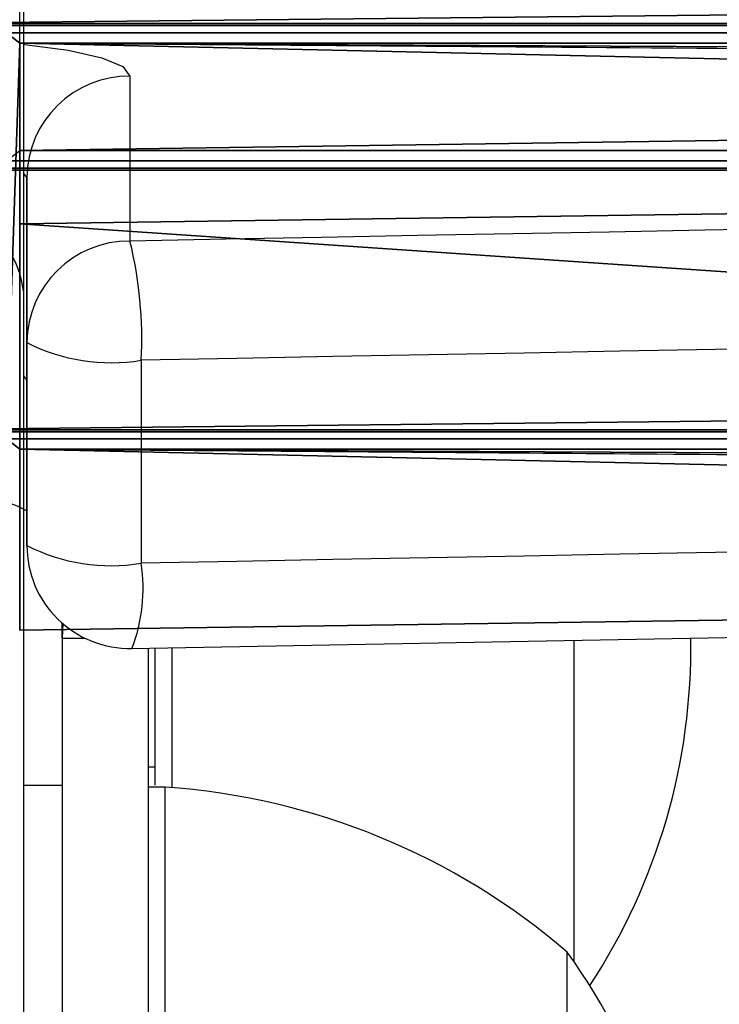
# Model space of a CAD drawing. Units: centimetres. Extents: x -190 to 189, y -183 to 185.
# Drawn here: x -36 to -34, y -23 to -20 of the extents above; entities that cross this region are included whole.
import ezdxf

# ---------------------------------------------------------------- set-up
doc = ezdxf.new("R2010")
doc.units = ezdxf.units.CM
doc.header["$LTSCALE"] = 2.54
doc.layers.get('0').update_dxf_attribs({"true_color": 0xff5454})
doc.layers.add('VP-EQ', color=7, linetype='Continuous', true_color=0x8a3492)

# ---------------------------------------------------------------- blocks, each defined once
blk = doc.blocks.new('Grupuj_1')
at = {"color": 0}
mesh = blk.add_polyface(dxfattribs=at)
corners = [(1.5, 5.6249, 0.2063), (73.5, 4.4916, 6.6998), (73.5, 5.6249, 0.2063), (1.5, 4.495, 6.6802), (1.4615, 4.4654, 6.85), (73.5471, 4.4632, 6.8626), (1.3353, 4.4442, 6.9716), (73.6751, 4.4435, 6.9755), (1.1621, 4.4382, 7.0056), (73.8445, 4.4385, 7.0038), (0, 4.4902, 6.708), (0.9981, 4.4495, 6.9411), (0.7981, 4.4902, 6.708), (0, 3.6305, 11.6336), (1.1621, 3.6825, 11.336), (0.9981, 3.6712, 11.4005), (0.7981, 3.6305, 11.6336), (0, 2.5732, 17.692), (0.9987, 2.5324, 17.9255), (0.7979, 2.5732, 17.692), (0, 1.7135, 22.6176), (1.1624, 2.5212, 17.9896), (1.1621, 1.7655, 22.32), (73.8379, 2.5208, 17.9919), (0.9981, 1.7542, 22.3844), (0.7981, 1.7135, 22.6176), (1.5, 1.7087, 22.6454), (30.2878, 1.4883, 23.9078), (44.7122, 1.4883, 23.9078), (15.8755, 1.3862, 24.493), (1.5, 1.1821, 25.6622), (1.3353, 1.7595, 22.354), (73.8461, 1.7654, 22.3202), (73.6769, 1.7606, 22.3475), (73.5484, 1.7411, 22.4593), (1.4615, 1.7383, 22.4756), (73.5, 1.7128, 22.6214), (59.1245, 1.3862, 24.493), (73.5, 1.1821, 25.6622), (74.2026, 2.5732, 17.692), (75, 1.7135, 22.6176), (75, 2.5732, 17.692), (74.0026, 2.5322, 17.9269), (74.0041, 1.7539, 22.3859), (74.2011, 1.7135, 22.6176), (1.3353, 3.6765, 11.3701), (73.8366, 3.6825, 11.336), (73.6629, 3.6763, 11.3711), (1.4615, 3.6553, 11.4916), (73.537, 3.6549, 11.4942), (1.5, 3.6257, 11.6614), (73.5, 3.625, 11.665), (1.5, 2.5778, 17.6652), (73.5, 2.5781, 17.664), (73.5376, 2.5482, 17.8348), (1.4612, 2.5483, 17.8345), (1.3351, 2.5271, 17.9556), (73.6639, 2.5268, 17.9574), (74.2008, 4.4902, 6.708), (75, 3.6305, 11.6336), (75, 4.4902, 6.708), (74.0032, 4.4499, 6.9387), (74.0016, 3.6712, 11.4003), (74.202, 3.6305, 11.6336)]
mesh.append_faces([[corners[k] for k in face] for face in [(0, 1, 2), (10, 11, 12), (15, 13, 16), (17, 18, 19), (24, 20, 25), (29, 26, 30), (36, 37, 38), (39, 40, 41), (40, 43, 44), (58, 59, 60), (59, 62, 63)]], dxfattribs={"vtx0": -1, "color": 0})
mesh.append_faces([[corners[k] for k in face] for face in [(1, 4, 5), (5, 6, 7), (7, 8, 9), (11, 13, 8), (14, 13, 15), (18, 20, 21), (22, 20, 24), (27, 26, 29), (31, 32, 22), (32, 31, 33), (33, 31, 34), (34, 35, 36), (45, 46, 14), (46, 45, 47), (47, 48, 49), (49, 50, 51), (51, 52, 53), (53, 52, 54), (54, 56, 57), (57, 21, 23)]], dxfattribs={"vtx0": -1, "vtx1": -1, "color": 0})
mesh.append_faces([[corners[k] for k in face] for face in [(8, 13, 14), (21, 20, 22), (21, 22, 23), (36, 26, 28), (40, 23, 32), (32, 23, 22), (59, 9, 46), (46, 9, 8), (46, 8, 14)]], dxfattribs={"vtx0": -1, "vtx1": -1, "vtx2": -1, "color": 0})
mesh.append_faces([[corners[k] for k in face] for face in [(1, 0, 3), (1, 3, 4), (5, 4, 6), (7, 6, 8), (11, 10, 13), (18, 17, 20), (26, 27, 28), (34, 31, 35), (36, 35, 26), (36, 28, 37), (40, 39, 42), (40, 42, 23), (40, 32, 43), (47, 45, 48), (49, 48, 50), (51, 50, 52), (54, 52, 55), (54, 55, 56), (57, 56, 21), (59, 58, 61), (59, 61, 9), (59, 46, 62)]], dxfattribs={"vtx0": -1, "vtx2": -1, "color": 0})
mesh = blk.add_polyface(dxfattribs=at)
corners = [(0.9981, 3.2674, 6.7348), (0, 3.308, 6.5017), (0.7981, 3.308, 6.5017), (0, 2.4484, 11.4273), (1.1621, 3.2561, 6.7993), (1.1621, 2.5003, 11.1297), (0.9981, 2.4891, 11.1942), (0.7981, 2.4484, 11.4273), (73.5, 3.3095, 6.4935), (1.5, 4.4428, 0), (73.5, 4.4428), (1.5, 3.3129, 6.4739), (1.4615, 3.2833, 6.6437), (73.5471, 3.2811, 6.6563), (1.3353, 3.262, 6.7652), (73.6751, 3.2614, 6.7692), (73.8445, 3.2564, 6.7975), (75, 2.4484, 11.4273), (74.2008, 3.308, 6.5017), (75, 3.308, 6.5017), (74.0032, 3.2678, 6.7324), (73.8366, 2.5003, 11.1297), (74.0016, 2.4891, 11.194), (74.202, 2.4484, 11.4273), (75, 0.5314, 22.4112), (74.2026, 1.391, 17.4857), (75, 1.391, 17.4857), (74.0026, 1.35, 17.7206), (73.8379, 1.3387, 17.7856), (73.8461, 0.5833, 22.1139), (1.1621, 0.5833, 22.1136), (74.0041, 0.5718, 22.1796), (74.2011, 0.5314, 22.4112), (1.3353, 0.5774, 22.1477), (73.6769, 0.5785, 22.1412), (73.5484, 0.559, 22.253), (1.4615, 0.5562, 22.2693), (73.5, 0.5307, 22.4151), (1.5, 0.5265, 22.4391), (44.7122, 0.3062, 23.7015), (59.1245, 0.2041, 24.2867), (73.5, 0, 25.4559), (15.8755, 0.2041, 24.2867), (1.5, 0, 25.4559), (30.2878, 0.3062, 23.7015), (1.3353, 2.4944, 11.1637), (73.6629, 2.4942, 11.1648), (1.4615, 2.4732, 11.2853), (73.537, 2.4727, 11.2879), (1.5, 2.4435, 11.4551), (73.5, 2.4429, 11.4587), (1.5, 1.3957, 17.4589), (73.5, 1.3959, 17.4576), (73.5376, 1.3661, 17.6285), (1.4612, 1.3662, 17.6282), (1.3351, 1.345, 17.7493), (73.6639, 1.3447, 17.7511), (1.1624, 1.3391, 17.7833), (0.9987, 1.3503, 17.7192), (0, 1.391, 17.4857), (0.7979, 1.391, 17.4857), (0, 0.5314, 22.4112), (0.9981, 0.5721, 22.1781), (0.7981, 0.5314, 22.4112)]
mesh.append_faces([[corners[k] for k in face] for face in [(0, 1, 2), (3, 6, 7), (8, 9, 10), (17, 18, 19), (22, 17, 23), (24, 25, 26), (31, 24, 32), (40, 37, 41), (38, 42, 43), (58, 59, 60), (61, 62, 63)]], dxfattribs={"vtx0": -1, "color": 0})
mesh.append_faces([[corners[k] for k in face] for face in [(1, 0, 3), (9, 8, 11), (11, 8, 12), (12, 13, 14), (14, 15, 4), (18, 17, 20), (20, 17, 16), (21, 17, 22), (25, 24, 27), (27, 24, 28), (29, 24, 31), (33, 35, 36), (36, 37, 38), (39, 37, 40), (42, 38, 44), (44, 38, 39), (45, 46, 47), (47, 48, 49), (49, 50, 51), (51, 53, 54), (54, 53, 55), (55, 56, 57), (59, 58, 61)]], dxfattribs={"vtx0": -1, "vtx1": -1, "color": 0})
mesh.append_faces([[corners[k] for k in face] for face in [(3, 4, 5), (16, 17, 21), (16, 21, 4), (4, 21, 5), (28, 24, 29), (28, 29, 30), (38, 37, 39), (61, 57, 30), (30, 57, 28)]], dxfattribs={"vtx0": -1, "vtx1": -1, "vtx2": -1, "color": 0})
mesh.append_faces([[corners[k] for k in face] for face in [(3, 0, 4), (3, 5, 6), (12, 8, 13), (14, 13, 15), (4, 15, 16), (29, 33, 30), (33, 29, 34), (33, 34, 35), (36, 35, 37), (21, 45, 5), (45, 21, 46), (47, 46, 48), (49, 48, 50), (51, 50, 52), (51, 52, 53), (55, 53, 56), (57, 56, 28), (61, 58, 57), (61, 30, 62)]], dxfattribs={"vtx0": -1, "vtx2": -1, "color": 0})
mesh = blk.add_polyface(dxfattribs=at)
corners = [(1.5, 1.7087, 22.6454), (1.4615, 0.5562, 22.2693), (1.5, 0.5265, 22.4391), (1.4615, 1.7383, 22.4756)]
mesh.append_faces([[corners[k] for k in face] for face in [(0, 1, 2), (1, 0, 3)]], dxfattribs={"vtx0": -1, "color": 0})
mesh = blk.add_polyface(dxfattribs=at)
corners = [(1.5, 1.1821, 25.6622), (1.5, 0.5265, 22.4391), (1.5, 0, 25.4559), (1.5, 1.7087, 22.6454)]
mesh.append_faces([[corners[k] for k in face] for face in [(0, 1, 2), (1, 0, 3)]], dxfattribs={"vtx0": -1, "color": 0})
mesh = blk.add_polyface(dxfattribs=at)
corners = [(15.8755, 0.2041, 24.2867), (1.5, 1.1821, 25.6622), (1.5, 0, 25.4559), (15.8755, 1.3862, 24.493)]
mesh.append_faces([[corners[k] for k in face] for face in [(0, 1, 2), (1, 0, 3)]], dxfattribs={"vtx0": -1, "color": 0})
blk = doc.blocks.new('Grupuj_2')
at = {"color": 250, "true_color": 0x161b13}
blk.add_blockref('Grupuj_1', (1.2101, 11.4783, 47.4926), dxfattribs=at)
blk = doc.blocks.new('0622 2')
at = {"color": 7, "linetype": 'Continuous', "lineweight": 25}
for p, q in [((-26.93234, 1.27051), (-26.93234, 2.20386)), ((-27.01487, 2.04449), (-27.01487, 1.43249)), ((-27.24887, 1.94849), (-27.24887, 1.52849)), ((-27.00487, 1.35155), (-27.00487, 1.80795)), ((-26.95487, 1.34577), (-26.95487, 1.80795)), ((-27.25287, 1.53414), (-27.25287, 1.34682)), ((-27.01887, 1.43278), (-27.01887, 1.35118)), ((-27.01487, 1.43249), (-27.00487, 1.43249)), ((-27.00887, 1.42072), (-27.00887, 1.43126)), ((-26.93234, 1.43126), (-26.95487, 1.43126)), ((-27.00887, 1.35148), (-27.00887, 1.42072)), ((-26.95521, 1.33721), (-26.95487, 1.34577)), ((-26.95487, 1.34577), (-26.95487, 1.33691)), ((-27.00095, 1.18392), (-27.00095, 1.30209)), ((-26.93436, 1.29174), (-26.93436, 1.17356)), ((-26.93436, 1.19572), (-26.93436, 1.29174)), ((-26.93436, 1.27126), (-26.93234, 1.27126)), ((-26.93234, 1.14356), (-26.93234, 1.27051)), ((-26.93436, 1.07754), (-26.93436, 1.19572)), ((-26.93436, 1.17356), (-26.93436, 1.07754)), ((-26.93234, 0.28312), (-26.93234, 1.14356)), ((-26.99436, 1.01845), (-26.99436, 1.11447))]:
    blk.add_line(p, q, dxfattribs=at)
at = {"color": 8, "linetype": 'Continuous', "lineweight": 25}
for p, q in [((-27.00487, 1.42072), (-27.00887, 1.42072)), ((-26.95487, 1.34577), (-26.96827, 1.34577)), ((-26.93234, 1.19299), (-26.93436, 1.19572)), ((-26.93436, 1.07754), (-26.93234, 1.07481))]:
    blk.add_line(p, q, dxfattribs=at)
at = {"color": 8, "linetype": 'Continuous', "lineweight": 25, "flags": 128}
blk.add_lwpolyline([(-26.93234, 1), (-26.93296, 1.00006), (-26.95838, 1.00343), (-26.9779, 1.00782), (-26.99017, 1.01295), (-26.99436, 1.01845)], dxfattribs=at)
at = {"color": 7, "linetype": 'Continuous', "lineweight": 25}
for centre, radius, start, end in [((-26.95861, 1.73849), 0.35826, 144.11511, 215.88489), ((-26.96261, 1.35126), 0.35826, 146.69317, 180.88134), ((-26.98784, 1.83158), 0.4, 229.26302, 266.12457), ((-26.99436, 1.29174), 0.06, 0.00001, 91.09839), ((-34.13436, 374.25597), 373.02208, 268.9042485, 271.0957515), ((-26.98342, 1.19557), 0.10796, 62.9745, 99.34464), ((-26.887, 1.36719), 0.10678, 244.87252, 277.88836), ((-34.13436, 374.13779), 373.02208, 268.9042485, 271.0957515), ((-26.76185, 1.17156), 0.23942, 177.04043, 193.7934), ((-26.98342, 1.07739), 0.10796, 62.9745, 99.34464), ((-26.99391, 1.17402), 0.05955, 269.56577, 359.5573), ((-26.87738, 1.14974), 0.05531, 186.41626, 275.22631), ((-34.13436, 374.41278), 373.36658, 268.904249, 271.095751), ((-26.99391, 1.078), 0.05955, 269.56463, 359.55845)]:
    blk.add_arc(centre, radius, start, end, dxfattribs=at)
at = {"color": 8, "linetype": 'Continuous', "lineweight": 25}
blk.add_arc((-26.90331, 1.31652), 0.0987, 159.09904, 188.40314, dxfattribs=at)
at = {"color": 7, "linetype": 'Continuous', "lineweight": 25}
blk.add_open_spline([(-26.99551, 1.35173), (-27.10731, 1.34962), (-27.43151, 1.34349), (-27.96865, 1.33418), (-28.60706, 1.32415), (-29.246, 1.31531), (-29.88549, 1.30723), (-30.52514, 1.3015), (-30.95241, 1.29527), (-31.16554, 1.29527), (-31.16555, 1.29527)], degree=3, knots=[0, 0, 0, 0, 0.080644, 0.233868, 0.387094, 0.540319, 0.693545, 0.84677, 0.999996, 1, 1, 1, 1], dxfattribs=at)
blk = doc.blocks.new('0622 2d')
at = {"layer": 'VP-EQ', "color": 0, "xscale": 5, "yscale": 5, "zscale": 5, "rotation": 180}
blk.add_blockref('0622 2', (20.6788, 166.4392), dxfattribs=at)

msp = doc.modelspace()

# ---------------------------------------------------------------- block references
at = {"color": 0}
msp.add_blockref('Grupuj_2', (-38.8364, -33.1457), dxfattribs=at)
at = {"layer": 'VP-EQ', "color": 0}
msp.add_blockref('0622 2d', (-191.456, -181.4017), dxfattribs=at)

doc.saveas('drawing.dxf')
